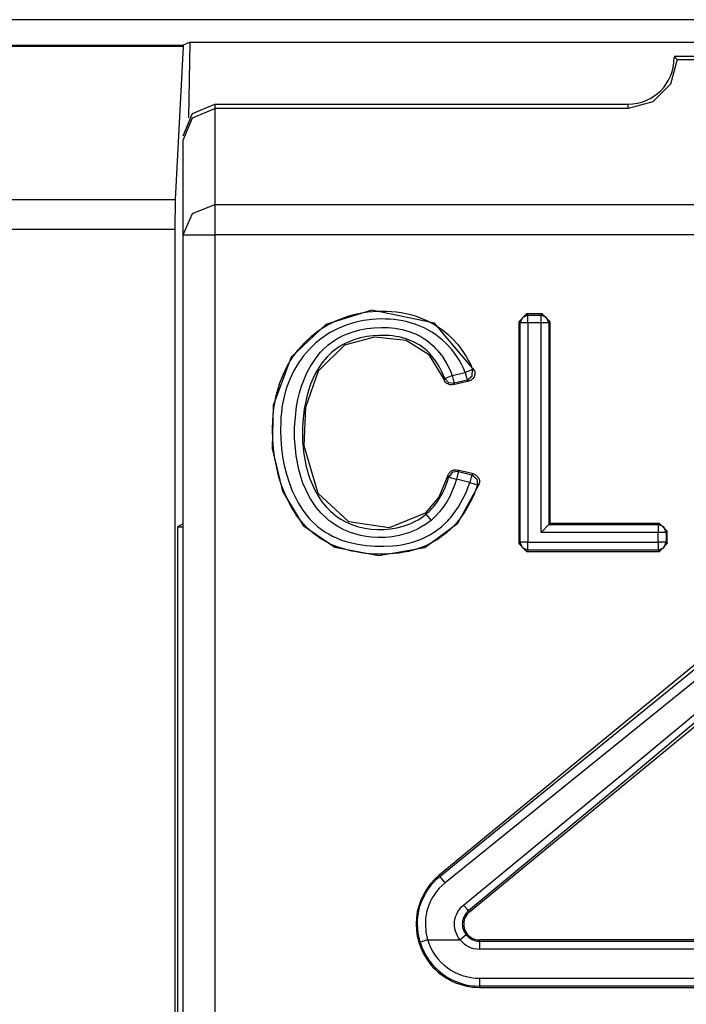
# Model space of a CAD drawing. Extents: x 13 to 182, y -165 to 6.
# Drawn here: x 159 to 164, y -122 to -116 of the extents above; entities that cross this region are included whole.
import ezdxf

# ---------------------------------------------------------------- set-up
doc = ezdxf.new("R2010")
doc.units = 0
doc.header["$MEASUREMENT"] = 0
doc.layers.add('2_0', color=7, linetype='CONTINUOUS')

# ---------------------------------------------------------------- blocks, each defined once
blk = doc.blocks.new('BLOCK_5')
at = {"layer": '2_0', "color": 7}
for points in [[(182.1167, -116.252), (146.7165, -116.252)], [(155.8299, -116.4118), (160.4167, -116.4118)], [(160.416, -116.4222), (155.8299, -116.4222)], [(160.416, -116.4222), (160.3664, -117.3868)], [(160.4167, -116.4118), (160.416, -116.4222)], [(160.4601, -116.3946), (160.4167, -116.4118)], [(160.4519, -116.8714), (160.4601, -116.3946)], [(160.4601, -116.3946), (168.3728, -116.3946)], [(163.5359, -116.5042), (163.4939, -116.6585), (163.3809, -116.7708), (163.2266, -116.8122)], [(165.3164, -116.4849), (163.5166, -116.4849)], [(163.5166, -116.4849), (163.5263, -116.4945), (163.5359, -116.5042)], [(163.5359, -116.5042), (165.2977, -116.5042)], [(160.4167, -116.9851), (160.4753, -116.8439), (160.6166, -116.7853)], [(160.4167, -117.012), (160.4753, -116.8707), (160.6166, -116.8122)], [(160.6166, -116.7853), (160.6166, -116.8122)], [(160.6166, -116.7853), (163.2266, -116.7853)], [(160.6166, -116.8122), (160.6166, -117.4199)], [(163.2266, -116.8122), (160.6166, -116.8122)], [(163.2266, -116.8122), (163.2266, -116.7853)], [(160.4167, -117.6094), (160.4167, -117.012)], [(156.5493, -117.3868), (160.3664, -117.3868)], [(160.3664, -117.3868), (160.3644, -117.5763)], [(160.4167, -117.6094), (160.4753, -117.4757), (160.6166, -117.4199)], [(160.6166, -117.4199), (168.2164, -117.4199)], [(160.6166, -117.4199), (160.6166, -117.4929), (160.6166, -117.6094)], [(160.3644, -117.5763), (156.5493, -117.5763)], [(160.3644, -117.5763), (160.3644, -129.3378)], [(160.4167, -117.6094), (160.4753, -117.6094), (160.6166, -117.6094)], [(160.4167, -129.0932), (160.4167, -117.6094)], [(168.2164, -117.6094), (160.6166, -117.6094)], [(160.6166, -117.6094), (160.6166, -129.0932)], [(162.255, -118.4665), (162.0035, -118.1682), (161.6074, -118.0868), (161.3173, -118.1771), (161.0996, -118.3831), (160.9845, -118.687), (160.9797, -118.9598), (161.0437, -119.2286), (161.1747, -119.4449), (161.3738, -119.5827), (161.6521, -119.6351), (161.9429, -119.5841), (162.1503, -119.4318), (162.2847, -119.1845)], [(162.2743, -119.1907), (162.264, -119.2189), (162.253, -119.2472), (162.2406, -119.2747), (162.2275, -119.3023), (162.1979, -119.3546), (162.1627, -119.4036), (162.1538, -119.416), (162.1441, -119.427), (162.1338, -119.4387), (162.1234, -119.4497), (162.1021, -119.4711), (162.08, -119.4911), (162.0566, -119.5097), (162.0318, -119.5269), (162.0194, -119.5352), (162.0063, -119.5434), (161.9932, -119.551), (161.9801, -119.5579), (161.9526, -119.571), (161.925, -119.5827), (161.8968, -119.593), (161.8678, -119.602), (161.8389, -119.6089), (161.8092, -119.6151), (161.7796, -119.6199), (161.7493, -119.6234), (161.69, -119.6268), (161.6301, -119.6261), (161.6005, -119.6247), (161.5702, -119.622), (161.5405, -119.6178), (161.5102, -119.613), (161.4813, -119.6075), (161.4516, -119.5999), (161.4227, -119.5917), (161.3945, -119.582), (161.3669, -119.571), (161.3393, -119.5586), (161.3125, -119.5441), (161.2863, -119.529), (161.238, -119.4938), (161.194, -119.4532), (161.1733, -119.4311), (161.154, -119.4084), (161.1354, -119.3843), (161.1188, -119.3595), (161.103, -119.3333), (161.0885, -119.3071), (161.0748, -119.2802), (161.0623, -119.2527), (161.0403, -119.1969), (161.0217, -119.1397), (161.0072, -119.0811), (160.9962, -119.0218), (160.9879, -118.9619), (160.9831, -118.902), (160.981, -118.8413), (160.9831, -118.7814), (160.9852, -118.7518), (160.9879, -118.7221), (160.9921, -118.6925), (160.9969, -118.6629), (161.0024, -118.6332), (161.01, -118.6036), (161.0183, -118.5747), (161.0272, -118.5457), (161.0493, -118.4899), (161.0761, -118.4362), (161.0837, -118.4231), (161.0913, -118.41), (161.0996, -118.3969), (161.1078, -118.3845), (161.125, -118.3597), (161.1437, -118.3356), (161.1836, -118.2915), (161.2277, -118.2501), (161.2511, -118.2309), (161.2759, -118.2129), (161.3007, -118.1964), (161.3269, -118.1812), (161.38, -118.1537), (161.4358, -118.1316), (161.464, -118.122), (161.4937, -118.1137), (161.5233, -118.1068), (161.5522, -118.1013), (161.5826, -118.0972), (161.6122, -118.0944), (161.6425, -118.0924), (161.6721, -118.0917), (161.7024, -118.0924), (161.7328, -118.0937), (161.7631, -118.0972), (161.7927, -118.1013), (161.8223, -118.1068), (161.852, -118.1137), (161.8809, -118.1227), (161.9092, -118.1323), (161.9643, -118.1564), (162.0166, -118.1854), (162.0421, -118.2019), (162.0662, -118.2205), (162.0897, -118.2398), (162.1117, -118.2605), (162.1524, -118.3046), (162.1875, -118.3528), (162.2041, -118.3783), (162.2185, -118.4052), (162.2323, -118.432), (162.244, -118.4603)], [(162.5355, -118.1592), (162.5851, -118.1089)], [(162.5933, -118.1172), (162.5582, -118.1316), (162.5437, -118.1668)], [(162.5851, -118.1089), (162.5933, -118.1172)], [(162.6836, -118.1089), (162.5851, -118.1089)], [(162.5933, -118.1172), (162.676, -118.1172)], [(162.5933, -118.1668), (162.5933, -118.1323), (162.5933, -118.1172)], [(162.676, -118.1172), (162.6836, -118.1089)], [(162.7256, -118.1668), (162.7112, -118.1316), (162.676, -118.1172)], [(162.676, -118.1668), (162.676, -118.1323), (162.676, -118.1172)], [(162.6836, -118.1089), (162.7339, -118.1592)], [(162.1979, -118.4789), (162.1868, -118.4527), (162.1744, -118.4279), (162.1606, -118.4031), (162.1455, -118.379), (162.1124, -118.3342), (162.0745, -118.2936), (162.0538, -118.275), (162.0318, -118.257), (162.0091, -118.2405), (161.9863, -118.2253), (161.9374, -118.1985), (161.8857, -118.1771), (161.8589, -118.1682), (161.832, -118.1606), (161.8044, -118.1544), (161.7769, -118.1495), (161.7493, -118.1454), (161.7217, -118.1433), (161.6935, -118.142), (161.6652, -118.1413), (161.6094, -118.1447), (161.5543, -118.1523), (161.5267, -118.1571), (161.4999, -118.164), (161.4861, -118.1682), (161.4723, -118.1716), (161.4592, -118.1764), (161.4461, -118.1806), (161.3945, -118.2019), (161.3455, -118.2281), (161.3221, -118.2426), (161.2987, -118.2584), (161.2759, -118.275), (161.2546, -118.2929), (161.2139, -118.3315), (161.1774, -118.3735), (161.1609, -118.3955), (161.145, -118.419), (161.1299, -118.4431), (161.1161, -118.4672), (161.092, -118.5175), (161.072, -118.5699), (161.0637, -118.5967), (161.0561, -118.6236), (161.0499, -118.6512), (161.0444, -118.678), (161.0403, -118.7056), (161.0369, -118.7331), (161.0341, -118.7607), (161.0327, -118.789), (161.0313, -118.8441), (161.0327, -118.9006), (161.0375, -118.9564), (161.0444, -119.0115), (161.0555, -119.0666), (161.0685, -119.1211), (161.0851, -119.1741), (161.1051, -119.2258), (161.1168, -119.252), (161.1292, -119.2768), (161.1423, -119.3016), (161.1567, -119.3257), (161.1719, -119.3484), (161.1884, -119.3712), (161.1967, -119.3822), (161.2064, -119.3932), (161.2153, -119.4036), (161.225, -119.4139), (161.2656, -119.4518), (161.3104, -119.4849), (161.3338, -119.4993), (161.3586, -119.5124), (161.3841, -119.5241), (161.4103, -119.5352), (161.4365, -119.5441), (161.4634, -119.5517), (161.4902, -119.5579), (161.5178, -119.5634), (161.5454, -119.5682), (161.5729, -119.5717), (161.6012, -119.5744), (161.6287, -119.5765), (161.6838, -119.5772), (161.7397, -119.5738), (161.7672, -119.571), (161.7948, -119.5669), (161.8223, -119.5613), (161.8492, -119.5551), (161.8768, -119.5469), (161.903, -119.5379), (161.9284, -119.5276), (161.9532, -119.5152), (161.9657, -119.509), (161.9781, -119.5021), (161.9905, -119.4945), (162.0022, -119.4869), (162.0249, -119.4711), (162.047, -119.4532), (162.0676, -119.4353), (162.0869, -119.4153), (162.0966, -119.4049), (162.1062, -119.3946), (162.1152, -119.3836), (162.1241, -119.3726), (162.1558, -119.3271), (162.1834, -119.2782), (162.1958, -119.2534), (162.2068, -119.2272), (162.2171, -119.201), (162.2268, -119.1748)], [(162.5437, -118.1668), (162.5355, -118.1592)], [(162.5355, -118.1592), (162.5355, -119.5593)], [(162.5933, -118.1668), (162.5589, -118.1668), (162.5437, -118.1668)], [(162.5437, -119.551), (162.5437, -118.1668)], [(162.5933, -118.1668), (162.5933, -119.551)], [(162.676, -118.1668), (162.5933, -118.1668)], [(162.7256, -118.1668), (162.7105, -118.1668), (162.676, -118.1668)], [(162.676, -119.4904), (162.676, -118.1668)], [(162.7339, -118.1592), (162.7256, -118.1668)], [(162.7256, -118.1668), (162.7256, -119.4401)], [(162.7339, -119.4325), (162.7339, -118.1592)], [(161.9815, -119.4132), (161.9457, -119.4401), (161.9071, -119.4628), (161.8871, -119.4725), (161.8664, -119.4814), (161.8458, -119.4897), (161.8244, -119.4973), (161.781, -119.5083), (161.7369, -119.5166), (161.7148, -119.5193), (161.6928, -119.5207), (161.6701, -119.5221), (161.648, -119.5221), (161.6032, -119.5193), (161.5591, -119.5131), (161.5371, -119.5083), (161.5157, -119.5028), (161.4944, -119.4966), (161.473, -119.4897), (161.4317, -119.4725), (161.3924, -119.4518), (161.3834, -119.4463), (161.3738, -119.4401), (161.3641, -119.4339), (161.3552, -119.427), (161.3373, -119.4132), (161.3207, -119.3987), (161.2883, -119.3677), (161.2594, -119.334), (161.2463, -119.3154), (161.2339, -119.2968), (161.2215, -119.2782), (161.2105, -119.2589), (161.1905, -119.2189), (161.1733, -119.1783), (161.1588, -119.1355), (161.1471, -119.0921), (161.1299, -119.0053), (161.1216, -118.9164), (161.1202, -118.8944), (161.1202, -118.8723), (161.1202, -118.8496), (161.1202, -118.8275), (161.123, -118.7828), (161.1271, -118.7387), (161.1333, -118.6946), (161.1416, -118.6512), (161.1519, -118.6084), (161.1643, -118.5657), (161.1719, -118.5444), (161.1802, -118.5237), (161.1884, -118.503), (161.1981, -118.4823), (161.2188, -118.4431), (161.2429, -118.4052), (161.256, -118.3873), (161.2697, -118.3693), (161.2842, -118.3521), (161.2994, -118.3363), (161.3324, -118.306), (161.3683, -118.2798), (161.3869, -118.2681), (161.4069, -118.2563), (161.4268, -118.2467), (161.4475, -118.2377), (161.4895, -118.2226), (161.5329, -118.2109), (161.555, -118.206), (161.577, -118.2026), (161.5991, -118.1992), (161.6211, -118.1971), (161.6659, -118.195), (161.71, -118.1964), (161.7328, -118.1978), (161.7548, -118.2005), (161.7769, -118.204), (161.7989, -118.2081), (161.8423, -118.2205), (161.8843, -118.2364), (161.9043, -118.2467), (161.9243, -118.257), (161.9429, -118.2694), (161.9608, -118.2825), (161.9781, -118.2963), (161.9946, -118.3108), (162.0104, -118.3273), (162.0256, -118.3439), (162.0532, -118.3797), (162.0766, -118.4176), (162.0876, -118.4369), (162.0973, -118.4569), (162.1069, -118.4775), (162.1152, -118.4982)], [(162.069, -118.5168), (162.0525, -118.4789), (162.0339, -118.4424), (162.0118, -118.4079), (161.987, -118.3755), (161.9732, -118.3604), (161.9588, -118.3459), (161.9436, -118.3321), (161.9278, -118.3197), (161.9112, -118.308), (161.894, -118.2977), (161.8754, -118.288), (161.8568, -118.2791), (161.8189, -118.2653), (161.7789, -118.255), (161.7589, -118.2515), (161.7383, -118.2488), (161.7183, -118.2467), (161.6976, -118.2453), (161.657, -118.2453), (161.617, -118.2481), (161.5963, -118.2501), (161.5764, -118.2529), (161.5564, -118.257), (161.5357, -118.2612), (161.4964, -118.2729), (161.4585, -118.2874), (161.4399, -118.2956), (161.422, -118.3053), (161.4041, -118.3156), (161.3876, -118.3273), (161.3552, -118.3521), (161.3262, -118.3804), (161.3125, -118.3955), (161.2994, -118.4114), (161.2877, -118.4279), (161.2759, -118.4451), (161.2553, -118.4796), (161.2374, -118.5161), (161.2291, -118.5354), (161.2215, -118.554), (161.2146, -118.5733), (161.2084, -118.5926), (161.1974, -118.6319), (161.1884, -118.6711), (161.1809, -118.7111), (161.176, -118.7511), (161.1719, -118.7917), (161.1705, -118.8324), (161.1698, -118.873), (161.1712, -118.9137), (161.1788, -118.9943), (161.194, -119.0735), (161.1988, -119.0935), (161.2043, -119.1135), (161.2105, -119.1328), (161.2174, -119.1521), (161.2325, -119.19), (161.2498, -119.2265), (161.2601, -119.2444), (161.2704, -119.2616), (161.2815, -119.2789), (161.2932, -119.2954), (161.3194, -119.3271), (161.3476, -119.356), (161.3628, -119.3698), (161.3786, -119.3822), (161.3951, -119.3946), (161.4124, -119.4056), (161.4303, -119.416), (161.4482, -119.4249), (161.4668, -119.4339), (161.4854, -119.4408), (161.5047, -119.4477), (161.524, -119.4539), (161.544, -119.4587), (161.564, -119.4628), (161.6039, -119.469), (161.6446, -119.4718), (161.6652, -119.4718), (161.6852, -119.4711), (161.7059, -119.4697), (161.7259, -119.4676), (161.7665, -119.4608), (161.8058, -119.4504), (161.8251, -119.4442), (161.8444, -119.4366), (161.863, -119.4291), (161.8816, -119.4194), (161.8995, -119.4098), (161.9167, -119.3987), (161.9333, -119.387), (161.9491, -119.3746)], [(161.9443, -119.3684), (161.7183, -119.4608), (161.4627, -119.4235), (161.2691, -119.2444), (161.1815, -118.9433), (161.1912, -118.698), (161.2711, -118.4686), (161.4379, -118.306), (161.6267, -118.255), (161.8251, -118.2756), (161.9657, -118.3631), (162.0635, -118.5258)], [(162.1152, -118.4982), (162.1979, -118.4789)], [(162.1979, -118.4789), (162.2295, -118.4658), (162.244, -118.4603)], [(162.1979, -118.4789), (162.2054, -118.512), (162.2089, -118.5271)], [(162.2089, -118.5271), (162.2419, -118.5016), (162.244, -118.4603)], [(162.255, -118.4665), (162.2571, -118.4713), (162.2578, -118.4768), (162.2585, -118.4823), (162.2585, -118.4872), (162.2578, -118.4927), (162.2564, -118.4982), (162.255, -118.503), (162.253, -118.5078), (162.2502, -118.5127), (162.2468, -118.5168), (162.2433, -118.5202), (162.2392, -118.5237), (162.2351, -118.5271), (162.2302, -118.5299), (162.2254, -118.5313), (162.2199, -118.5333)], [(162.244, -118.4603), (162.2461, -118.461), (162.2481, -118.4624), (162.2516, -118.4644), (162.255, -118.4665)], [(162.0635, -118.5258), (162.0656, -118.5223), (162.0669, -118.5196), (162.0676, -118.5182), (162.069, -118.5168)], [(162.1221, -118.5561), (162.1131, -118.5574), (162.1041, -118.5574), (162.0993, -118.5568), (162.0952, -118.5554), (162.0911, -118.554), (162.0869, -118.5519), (162.0828, -118.5499), (162.0793, -118.5471), (162.0759, -118.5444), (162.0731, -118.5409), (162.0676, -118.5333), (162.0635, -118.5258)], [(162.069, -118.5168), (162.0835, -118.5106), (162.1152, -118.4982)], [(162.069, -118.5168), (162.0924, -118.5423), (162.1269, -118.5471)], [(162.1152, -118.4982), (162.1234, -118.532), (162.1269, -118.5471)], [(162.1221, -118.5561), (162.2199, -118.5333)], [(162.1269, -118.5471), (162.1255, -118.5485), (162.1248, -118.5506), (162.1241, -118.5526), (162.1227, -118.5547), (162.1221, -118.5554), (162.1221, -118.5561)], [(162.2089, -118.5271), (162.1269, -118.5471)], [(162.2199, -118.5333), (162.2165, -118.5313), (162.213, -118.5292), (162.2109, -118.5285), (162.2089, -118.5271)], [(162.0883, -119.13), (162.0904, -119.1252), (162.0924, -119.1211), (162.0945, -119.1169), (162.0973, -119.1128), (162.1007, -119.1094), (162.1041, -119.1059), (162.1076, -119.1032), (162.1117, -119.1004), (162.1159, -119.0983), (162.1207, -119.0963), (162.1248, -119.0949), (162.1296, -119.0942), (162.1393, -119.0942), (162.1489, -119.0956)], [(162.1544, -119.1052), (162.1172, -119.11), (162.0945, -119.139)], [(162.1544, -119.1052), (162.1503, -119.1204), (162.142, -119.1535)], [(162.1489, -119.0956), (162.1503, -119.0983), (162.1524, -119.1018), (162.1538, -119.1032), (162.1544, -119.1052)], [(162.2488, -119.1204), (162.1489, -119.0956)], [(162.1544, -119.1052), (162.2392, -119.1266)], [(162.0883, -119.13), (162.0304, -119.2671), (161.9443, -119.3684)], [(161.9491, -119.3746), (161.9526, -119.3719), (161.956, -119.3691), (161.9595, -119.3664), (161.9622, -119.3629), (161.9691, -119.3574), (161.9753, -119.3512), (161.987, -119.3381), (161.9987, -119.325), (162.0097, -119.3119), (162.0201, -119.2975), (162.0297, -119.283), (162.0394, -119.2678), (162.0559, -119.2375), (162.0704, -119.2058), (162.0835, -119.1727), (162.0945, -119.139)], [(162.142, -119.1535), (162.1303, -119.1907), (162.1159, -119.2265), (162.0993, -119.2616), (162.0807, -119.2954), (162.0704, -119.3119), (162.0594, -119.3278), (162.0483, -119.3436), (162.0359, -119.3588), (162.0097, -119.387), (161.9815, -119.4132)], [(162.0945, -119.139), (162.0924, -119.1362), (162.0904, -119.1335), (162.0897, -119.1314), (162.0883, -119.13)], [(162.0945, -119.139), (162.109, -119.1438), (162.142, -119.1535)], [(162.2268, -119.1748), (162.142, -119.1535)], [(162.2392, -119.1266), (162.2351, -119.141), (162.2268, -119.1748)], [(162.2268, -119.1748), (162.2592, -119.1858), (162.2743, -119.1907)], [(162.2392, -119.1266), (162.2406, -119.1252), (162.2426, -119.1245), (162.2461, -119.1224), (162.2488, -119.1204)], [(162.2392, -119.1266), (162.2702, -119.1507), (162.2743, -119.1907)], [(162.2488, -119.1204), (162.2544, -119.1224), (162.2585, -119.1238), (162.2633, -119.1266), (162.2674, -119.1293), (162.2709, -119.1328), (162.275, -119.1362), (162.2778, -119.1404), (162.2805, -119.1445), (162.2847, -119.1541), (162.2867, -119.1645), (162.2867, -119.1693), (162.2867, -119.1741), (162.286, -119.1796), (162.2847, -119.1845)], [(162.2847, -119.1845), (162.2812, -119.1865), (162.2778, -119.1879), (162.2757, -119.1893), (162.2743, -119.1907)], [(161.9491, -119.3746), (161.9443, -119.3684)], [(161.9491, -119.3746), (161.9595, -119.3863), (161.9815, -119.4132)], [(160.4167, -119.4359), (160.3816, -119.4532)], [(160.3816, -119.4532), (160.4167, -119.4532)], [(160.3816, -119.4532), (160.3816, -129.3199)], [(162.7256, -119.4401), (162.676, -119.4904)], [(163.4147, -119.4904), (162.676, -119.4904)], [(162.7256, -119.4401), (162.7339, -119.4325)], [(162.7256, -119.4401), (163.4147, -119.4401)], [(163.4229, -119.4325), (162.7339, -119.4325)], [(163.4147, -119.4401), (163.4229, -119.4325)], [(163.4147, -119.4401), (163.4147, -119.4559), (163.4147, -119.4904)], [(163.465, -119.4904), (163.4505, -119.4552), (163.4147, -119.4401)], [(163.465, -119.4904), (163.4491, -119.4904), (163.4147, -119.4904)], [(163.4147, -119.551), (163.4147, -119.4904)], [(163.4229, -119.4325), (163.4732, -119.4821)], [(163.4732, -119.4821), (163.465, -119.4904)], [(163.465, -119.4904), (163.465, -119.551)], [(163.4732, -119.5593), (163.4732, -119.4821)], [(162.5355, -119.5593), (162.5437, -119.551)], [(162.5933, -119.6013), (162.5582, -119.5862), (162.5437, -119.551)], [(162.5933, -119.551), (162.5589, -119.551), (162.5437, -119.551)], [(162.5933, -119.551), (163.4147, -119.551)], [(162.5933, -119.6013), (162.5933, -119.5855), (162.5933, -119.551)], [(163.4147, -119.6013), (163.4505, -119.5862), (163.465, -119.551)], [(163.4147, -119.551), (163.4147, -119.5855), (163.4147, -119.6013)], [(163.465, -119.551), (163.4491, -119.551), (163.4147, -119.551)], [(163.465, -119.551), (163.4732, -119.5593)], [(162.5851, -119.6089), (162.5355, -119.5593)], [(162.5933, -119.6013), (162.5851, -119.6089)], [(162.5851, -119.6089), (163.4229, -119.6089)], [(163.4147, -119.6013), (162.5933, -119.6013)], [(163.4229, -119.6089), (163.4147, -119.6013)], [(163.4732, -119.5593), (163.4229, -119.6089)], [(164.1622, -119.9003), (162.0332, -121.6539)], [(162.0387, -121.6601), (164.0024, -120.063)], [(164.043, -120.1091), (162.0704, -121.7014)], [(162.1868, -121.842), (163.2514, -120.9663), (164.2814, -120.1105)], [(164.3297, -120.1201), (163.292, -120.989), (162.2185, -121.8785)], [(162.224, -121.8854), (164.3531, -120.1319)], [(161.9126, -122.077), (161.9002, -122.0205), (161.8954, -121.9633), (161.8961, -121.9488), (161.8968, -121.9343), (161.8981, -121.9199), (161.8995, -121.9061), (161.905, -121.8778), (161.9119, -121.8496), (161.9216, -121.822), (161.9333, -121.7958), (161.9464, -121.7703), (161.9615, -121.7455), (161.9691, -121.7338), (161.9781, -121.7221), (161.987, -121.7111), (161.9967, -121.7001), (162.0166, -121.6794), (162.0387, -121.6601)], [(162.0387, -121.6601), (162.0332, -121.6539)], [(162.0704, -121.7014), (162.0483, -121.6739), (162.0387, -121.6601)], [(162.0704, -121.7014), (162.0518, -121.718), (162.0339, -121.7359), (162.0256, -121.7455), (162.0173, -121.7552), (162.0104, -121.7655), (162.0029, -121.7752), (161.9898, -121.7965), (161.9781, -121.8186), (161.9684, -121.842), (161.9601, -121.8654), (161.9539, -121.8895), (161.9491, -121.9137), (161.9477, -121.9261), (161.9464, -121.9385), (161.9457, -121.9516), (161.9457, -121.964), (161.9491, -122.0136), (161.9601, -122.0625)], [(162.1655, -122.0625), (162.1558, -122.0501), (162.1482, -122.037), (162.1414, -122.0225), (162.1365, -122.0081), (162.1345, -122.0012), (162.1324, -121.9936), (162.131, -121.986), (162.1303, -121.9784), (162.1296, -121.9626), (162.1303, -121.9474), (162.1324, -121.9323), (162.1365, -121.9171), (162.1414, -121.9033), (162.1482, -121.8889), (162.1517, -121.8827), (162.1558, -121.8758), (162.1606, -121.8696), (162.1655, -121.8634), (162.1758, -121.8523), (162.1868, -121.842)], [(162.2185, -121.8785), (162.2089, -121.8675), (162.1868, -121.842)], [(162.2185, -121.8785), (162.2109, -121.8861), (162.2041, -121.8937), (162.1979, -121.9026), (162.1923, -121.9116), (162.1875, -121.9212), (162.1841, -121.9309), (162.1813, -121.9412), (162.1799, -121.9516), (162.1792, -121.9619), (162.1799, -121.9729), (162.1813, -121.9833), (162.1841, -121.9936), (162.1875, -122.0032), (162.1923, -122.0129), (162.1979, -122.0225), (162.2041, -122.0308)], [(162.2185, -121.8785), (162.224, -121.8854)], [(162.2041, -122.0308), (162.1917, -122.0404), (162.1655, -122.0625)], [(161.9601, -122.0625), (161.9278, -122.0721), (161.9126, -122.077)], [(161.9601, -122.0625), (162.1655, -122.0625)], [(162.2874, -122.0701), (162.2874, -122.0625)], [(166.5456, -122.0625), (162.2874, -122.0625)], [(162.2874, -122.0701), (166.5456, -122.0701)], [(162.2874, -122.0701), (162.2874, -122.0859), (162.2874, -122.1204)], [(166.5456, -122.1204), (162.2874, -122.1204)], [(162.2874, -122.3043), (166.5456, -122.3043)], [(162.2874, -122.3043), (162.2874, -122.3388), (162.2874, -122.3546)], [(162.2874, -122.3546), (162.2874, -122.3622)], [(166.5456, -122.3546), (162.2874, -122.3546)], [(162.2874, -122.3622), (166.5456, -122.3622)]]:
    blk.add_lwpolyline(points, dxfattribs=at)
for points in [[(163.2266, -116.7853), (163.3864, -116.7853), (163.5166, -116.6551), (163.5166, -116.4952), (163.5166, -116.4938), (163.5166, -116.4918), (163.5166, -116.4904)], [(162.0332, -121.6539), (161.863, -121.7938), (161.8382, -122.046), (161.9787, -122.2168), (162.0545, -122.3092), (162.1682, -122.3622), (162.2874, -122.3622)], [(162.224, -121.8854), (162.1813, -121.9206), (162.1751, -121.9833), (162.2103, -122.026), (162.2295, -122.0487), (162.2578, -122.0625), (162.2874, -122.0625)]]:
    blk.add_open_spline(points, degree=3, knots=[0, 0, 0, 0, 1, 1, 1, 2, 2, 2, 2], dxfattribs=at)
for points in [[(162.2041, -122.0308), (162.2247, -122.0556), (162.255, -122.0701), (162.2874, -122.0701)], [(161.9126, -122.077), (161.9629, -122.2416), (162.1152, -122.3546), (162.2874, -122.3546)], [(161.9601, -122.0625), (162.0042, -122.2065), (162.1372, -122.3043), (162.2874, -122.3043)], [(162.1655, -122.0625), (162.1951, -122.099), (162.2399, -122.1204), (162.2874, -122.1204)]]:
    blk.add_open_spline(points, degree=3, dxfattribs=at)

msp = doc.modelspace()

# ---------------------------------------------------------------- block references
at = {"layer": '2_0'}
msp.add_blockref('BLOCK_5', (0, 0), dxfattribs=at)

doc.saveas('drawing.dxf')
